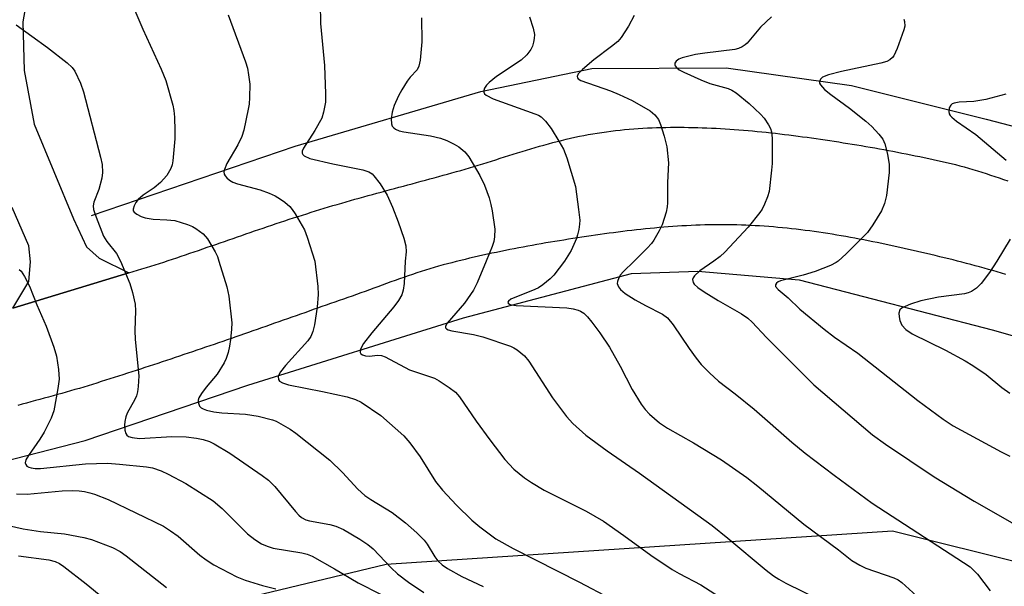
# Model space of a CAD drawing. Units: inches. Extents: x 1219771 to 1225771, y 565454 to 569455.
# Drawn here: x 1221504 to 1221719, y 566929 to 567053 of the extents above; entities that cross this region are included whole.
import ezdxf

# ---------------------------------------------------------------- set-up
doc = ezdxf.new("R2010")
doc.units = ezdxf.units.IN
doc.header["$MEASUREMENT"] = 0
for name, color, linetype in [('HYDRO-Canal', 164, 'Continuous'), ('NTRL-Trees', 3, 'Continuous'), ('TRANS-Road', 130, 'Continuous'), ('Undefined', 1, 'Continuous')]:
    doc.layers.add(name, color=color, linetype=linetype)

msp = doc.modelspace()

# ---------------------------------------------------------------- linework, layer by layer
at = {"layer": 'HYDRO-Canal'}
for points in [[(1221519.73, 567009.96), (1221564.26, 567025.18), (1221604.92, 567037.07), (1221629.17, 567042.15), (1221658.59, 567042.27), (1221686.03, 567038.41), (1221715.45, 567031.05), (1221750.19, 567022), (1221781.09, 567015.39), (1221791.14, 567014.04), (1221803.37, 567013.73), (1221814.82, 567015.46), (1221822.89, 567018.87)], [(1221480.02, 566950.96), (1221518.38, 566960.85), (1221553.97, 566972.9), (1221601.14, 566987.61), (1221637.86, 566997.31), (1221652.35, 566997.86), (1221674.54, 566995.92), (1221716.75, 566984.99), (1221767.63, 566970.61), (1221785.81, 566964.57), (1221794, 566960.18), (1221797.3, 566957.41), (1221800.98, 566951.8), (1221809.4, 566933.74), (1221813.64, 566916.79), (1221813.68, 566889.31), (1221799.45, 566726.33), (1221791.72, 566547.94), (1221780.24, 566435.96), (1221768.62, 566360.51), (1221753.29, 566300.23), (1221734.44, 566237.38)]]:
    msp.add_lwpolyline(points, dxfattribs=at)
at = {"layer": 'NTRL-Trees'}
msp.add_polyline3d([(1221055.74, 566261.45, 0), (1221092.37, 566302.17, 0), (1221194.01, 566465.52, 0), (1221264.79, 566525.42, 0), (1221357.36, 566523.6, 0), (1221394.67, 566528.37, 0), (1221442.66, 566534.49, 0), (1221535.23, 566668.8, 0), (1221550.76, 566755.95, 0), (1221558.82, 566821.26, 0), (1221546.12, 566843.04, 0), (1221488.04, 566843.04, 0), (1221444.48, 566861.19, 0), (1221444.48, 566890.23, 0), (1221493.48, 566912.01, 0), (1221584.23, 566933.79, 0), (1221694.95, 566941.05, 0), (1221725.12, 566933.56, 0), (1221776.92, 566920.69, 0), (1221805.66, 566895.68, 0), (1221792.96, 566561.72, 0), (1221754.84, 566316.69, 0), (1221720.36, 566216.87, 0)], dxfattribs=at)
at = {"layer": 'TRANS-Road'}
for points in [[(1221502.55, 566989.73), (1221527.92, 566997.44), (1221528.87, 566997.74), (1221529.83, 566998.03), (1221530.78, 566998.32), (1221531.74, 566998.61), (1221532.7, 566998.91), (1221533.65, 566999.2), (1221534.61, 566999.51), (1221535.55, 566999.82), (1221536.5, 567000.14), (1221537.45, 567000.45), (1221538.4, 567000.77), (1221539.35, 567001.09), (1221540.29, 567001.41), (1221541.24, 567001.74), (1221542.18, 567002.06), (1221543.13, 567002.38), (1221544.08, 567002.71), (1221545.02, 567003.04), (1221545.97, 567003.36), (1221546.92, 567003.69), (1221547.86, 567004.01), (1221548.81, 567004.34), (1221549.75, 567004.67), (1221550.7, 567005), (1221551.64, 567005.32), (1221552.59, 567005.65), (1221553.53, 567005.97), (1221554.48, 567006.3), (1221555.42, 567006.62), (1221556.37, 567006.94), (1221557.32, 567007.26), (1221558.27, 567007.58), (1221559.22, 567007.9), (1221560.16, 567008.22), (1221561.11, 567008.54), (1221562.06, 567008.85), (1221563.01, 567009.16), (1221563.96, 567009.47), (1221564.91, 567009.78), (1221565.86, 567010.09), (1221566.82, 567010.39), (1221567.77, 567010.69), (1221568.72, 567010.99), (1221569.68, 567011.28), (1221570.64, 567011.57), (1221571.59, 567011.86), (1221572.55, 567012.15), (1221573.51, 567012.43), (1221574.47, 567012.71), (1221575.43, 567012.99), (1221576.39, 567013.27), (1221577.35, 567013.53), (1221578.32, 567013.81), (1221579.28, 567014.07), (1221580.24, 567014.34), (1221581.21, 567014.61), (1221582.17, 567014.87), (1221583.14, 567015.13), (1221584.1, 567015.39), (1221585.07, 567015.65), (1221586.03, 567015.91), (1221587, 567016.17), (1221587.97, 567016.43), (1221588.93, 567016.69), (1221589.9, 567016.95), (1221590.86, 567017.21), (1221591.83, 567017.47), (1221592.8, 567017.73), (1221593.76, 567017.99), (1221594.73, 567018.25), (1221595.69, 567018.52), (1221596.66, 567018.78), (1221597.62, 567019.05), (1221598.58, 567019.32), (1221599.55, 567019.58), (1221600.51, 567019.86), (1221601.47, 567020.14), (1221602.43, 567020.42), (1221603.39, 567020.71), (1221604.35, 567021), (1221605.31, 567021.29), (1221606.27, 567021.59), (1221607.22, 567021.89), (1221608.18, 567022.19), (1221609.14, 567022.49), (1221610.09, 567022.79), (1221611.05, 567023.09), (1221612.01, 567023.39), (1221612.96, 567023.69), (1221613.92, 567023.98), (1221614.88, 567024.27), (1221615.84, 567024.56), (1221616.8, 567024.84), (1221617.76, 567025.12), (1221618.72, 567025.4), (1221619.68, 567025.66), (1221620.65, 567025.92), (1221621.61, 567026.18), (1221622.58, 567026.42), (1221623.55, 567026.66), (1221624.52, 567026.88), (1221625.49, 567027.1), (1221626.47, 567027.31), (1221627.44, 567027.51), (1221628.42, 567027.69), (1221629.41, 567027.86), (1221630.39, 567028.02), (1221631.38, 567028.17), (1221632.37, 567028.31), (1221633.36, 567028.44), (1221634.36, 567028.56), (1221635.36, 567028.67), (1221636.36, 567028.77), (1221637.36, 567028.86), (1221638.36, 567028.93), (1221639.36, 567029), (1221640.36, 567029.07), (1221641.36, 567029.12), (1221642.37, 567029.16), (1221643.37, 567029.2), (1221644.37, 567029.23), (1221645.37, 567029.25), (1221646.37, 567029.27), (1221647.37, 567029.27), (1221648.37, 567029.28), (1221649.37, 567029.27), (1221650.36, 567029.26), (1221651.36, 567029.24), (1221652.36, 567029.22), (1221653.36, 567029.19), (1221654.36, 567029.15), (1221655.36, 567029.11), (1221656.36, 567029.06), (1221657.36, 567029), (1221658.36, 567028.94), (1221659.36, 567028.88), (1221660.36, 567028.81), (1221661.36, 567028.74), (1221662.36, 567028.65), (1221663.36, 567028.57), (1221664.36, 567028.48), (1221665.35, 567028.38), (1221666.35, 567028.29), (1221667.35, 567028.18), (1221668.34, 567028.08), (1221669.34, 567027.97), (1221670.33, 567027.85), (1221671.32, 567027.73), (1221672.32, 567027.61), (1221673.31, 567027.48), (1221674.3, 567027.35), (1221675.29, 567027.22), (1221676.28, 567027.08), (1221677.27, 567026.94), (1221678.26, 567026.8), (1221679.25, 567026.66), (1221680.24, 567026.51), (1221681.23, 567026.37), (1221682.22, 567026.22), (1221683.21, 567026.06), (1221684.2, 567025.91), (1221685.18, 567025.75), (1221686.17, 567025.59), (1221687.16, 567025.43), (1221688.15, 567025.26), (1221689.13, 567025.09), (1221690.12, 567024.92), (1221691.11, 567024.75), (1221692.09, 567024.57), (1221693.08, 567024.39), (1221694.07, 567024.21), (1221695.05, 567024.03), (1221696.03, 567023.84), (1221697.01, 567023.65), (1221697.99, 567023.46), (1221698.98, 567023.26), (1221699.95, 567023.06), (1221700.94, 567022.86), (1221701.91, 567022.65), (1221702.89, 567022.45), (1221703.87, 567022.24), (1221704.84, 567022.02), (1221705.82, 567021.81), (1221706.79, 567021.58), (1221707.77, 567021.36), (1221708.74, 567021.13), (1221709.7, 567020.87), (1221710.67, 567020.61), (1221711.63, 567020.34), (1221712.58, 567020.06), (1221713.54, 567019.76), (1221714.49, 567019.46), (1221715.44, 567019.15), (1221716.4, 567018.84), (1221717.34, 567018.53), (1221718.29, 567018.2), (1221719.24, 567017.88), (1221720.19, 567017.56)], [(1221719.79, 566997.12), (1221718.84, 566997.4), (1221717.88, 566997.67), (1221716.92, 566997.95), (1221715.95, 566998.22), (1221714.99, 566998.49), (1221714.03, 566998.76), (1221713.07, 566999.03), (1221712.1, 566999.28), (1221711.13, 566999.54), (1221710.17, 566999.79), (1221709.2, 567000.03), (1221708.23, 567000.28), (1221707.26, 567000.52), (1221706.29, 567000.76), (1221705.31, 567000.99), (1221704.34, 567001.23), (1221703.37, 567001.46), (1221702.39, 567001.69), (1221701.42, 567001.92), (1221700.44, 567002.15), (1221699.47, 567002.37), (1221698.49, 567002.59), (1221697.51, 567002.81), (1221696.54, 567003.03), (1221695.56, 567003.24), (1221694.58, 567003.46), (1221693.6, 567003.66), (1221692.62, 567003.87), (1221691.64, 567004.07), (1221690.66, 567004.27), (1221689.67, 567004.46), (1221688.69, 567004.66), (1221687.71, 567004.84), (1221686.73, 567005.02), (1221685.75, 567005.2), (1221684.75, 567005.38), (1221683.77, 567005.55), (1221682.79, 567005.71), (1221681.8, 567005.88), (1221680.81, 567006.03), (1221679.83, 567006.19), (1221678.84, 567006.34), (1221677.85, 567006.48), (1221676.87, 567006.62), (1221675.88, 567006.75), (1221674.88, 567006.88), (1221673.89, 567006.99), (1221672.89, 567007.11), (1221671.9, 567007.21), (1221670.9, 567007.31), (1221669.91, 567007.4), (1221668.9, 567007.49), (1221667.9, 567007.57), (1221666.9, 567007.64), (1221665.9, 567007.7), (1221664.9, 567007.76), (1221663.9, 567007.81), (1221662.9, 567007.85), (1221661.9, 567007.89), (1221660.9, 567007.92), (1221659.89, 567007.94), (1221658.89, 567007.96), (1221657.89, 567007.96), (1221656.89, 567007.97), (1221655.89, 567007.96), (1221654.89, 567007.95), (1221653.9, 567007.93), (1221652.9, 567007.9), (1221651.91, 567007.86), (1221650.91, 567007.82), (1221649.91, 567007.77), (1221648.91, 567007.71), (1221647.91, 567007.65), (1221646.92, 567007.58), (1221645.92, 567007.51), (1221644.92, 567007.43), (1221643.92, 567007.35), (1221642.93, 567007.26), (1221641.93, 567007.16), (1221640.93, 567007.06), (1221639.93, 567006.96), (1221638.94, 567006.85), (1221637.94, 567006.73), (1221636.95, 567006.61), (1221635.95, 567006.49), (1221634.96, 567006.37), (1221633.96, 567006.24), (1221632.97, 567006.11), (1221631.98, 567005.97), (1221630.99, 567005.83), (1221630, 567005.69), (1221629.01, 567005.55), (1221628.02, 567005.4), (1221627.03, 567005.26), (1221626.04, 567005.11), (1221625.06, 567004.95), (1221624.06, 567004.8), (1221623.08, 567004.64), (1221622.09, 567004.48), (1221621.11, 567004.32), (1221620.12, 567004.16), (1221619.13, 567003.99), (1221618.14, 567003.82), (1221617.16, 567003.65), (1221616.17, 567003.47), (1221615.18, 567003.29), (1221614.2, 567003.11), (1221613.21, 567002.92), (1221612.23, 567002.73), (1221611.25, 567002.54), (1221610.27, 567002.35), (1221609.29, 567002.14), (1221608.31, 567001.94), (1221607.33, 567001.73), (1221606.35, 567001.52), (1221605.37, 567001.31), (1221604.4, 567001.09), (1221603.42, 567000.87), (1221602.44, 567000.64), (1221601.47, 567000.41), (1221600.51, 567000.17), (1221599.54, 566999.93), (1221598.57, 566999.68), (1221597.6, 566999.43), (1221596.64, 566999.18), (1221595.67, 566998.91), (1221594.72, 566998.64), (1221593.76, 566998.35), (1221592.8, 566998.05), (1221591.85, 566997.75), (1221590.9, 566997.44), (1221589.96, 566997.13), (1221589.01, 566996.8), (1221588.06, 566996.48), (1221587.12, 566996.15), (1221586.17, 566995.81), (1221585.23, 566995.47), (1221584.29, 566995.13), (1221583.35, 566994.79), (1221582.41, 566994.44), (1221581.47, 566994.1), (1221580.53, 566993.75), (1221579.58, 566993.41), (1221578.65, 566993.06), (1221577.71, 566992.72), (1221576.76, 566992.38), (1221575.82, 566992.05), (1221574.88, 566991.71), (1221573.93, 566991.39), (1221572.98, 566991.06), (1221572.04, 566990.73), (1221571.1, 566990.4), (1221570.15, 566990.07), (1221569.21, 566989.75), (1221568.26, 566989.42), (1221567.32, 566989.08), (1221566.37, 566988.75), (1221565.43, 566988.42), (1221564.49, 566988.09), (1221563.54, 566987.76), (1221562.6, 566987.43), (1221561.66, 566987.09), (1221560.72, 566986.76), (1221559.77, 566986.43), (1221558.83, 566986.1), (1221557.89, 566985.77), (1221556.94, 566985.43), (1221556, 566985.1), (1221555.06, 566984.78), (1221554.11, 566984.45), (1221553.17, 566984.12), (1221552.22, 566983.79), (1221551.28, 566983.46), (1221550.33, 566983.13), (1221549.39, 566982.8), (1221548.44, 566982.48), (1221547.5, 566982.15), (1221546.55, 566981.83), (1221545.6, 566981.51), (1221544.66, 566981.19), (1221543.71, 566980.87), (1221542.76, 566980.54), (1221541.82, 566980.22), (1221540.87, 566979.91), (1221539.92, 566979.58), (1221538.97, 566979.27), (1221538.02, 566978.95), (1221537.08, 566978.63), (1221536.13, 566978.32), (1221535.18, 566978), (1221534.23, 566977.68), (1221533.28, 566977.37), (1221532.33, 566977.06), (1221531.38, 566976.75), (1221530.43, 566976.43), (1221529.48, 566976.12), (1221528.53, 566975.81), (1221527.58, 566975.5), (1221526.62, 566975.2), (1221525.67, 566974.89), (1221524.72, 566974.59), (1221523.77, 566974.28), (1221522.81, 566973.98), (1221521.86, 566973.68), (1221520.91, 566973.38), (1221519.95, 566973.09), (1221519, 566972.79), (1221518.04, 566972.5), (1221517.08, 566972.21), (1221516.12, 566971.93), (1221515.16, 566971.65), (1221514.2, 566971.38), (1221513.24, 566971.11), (1221512.27, 566970.84), (1221511.31, 566970.58), (1221510.34, 566970.31), (1221509.38, 566970.05), (1221508.41, 566969.79), (1221507.45, 566969.53), (1221506.48, 566969.27), (1221505.52, 566969), (1221504.55, 566968.74), (1221503.59, 566968.47)]]:
    msp.add_lwpolyline(points, dxfattribs=at)
msp.add_polyline3d([(1221506.07, 567060.19, 0), (1221504.69, 567052.3, 0), (1221505.03, 567041.71, 0), (1221507.17, 567029.92, 0), (1221515.78, 567009.29, 0), (1221518.67, 567003.18, 0), (1221521.42, 567000.64, 0), (1221527.92, 566997.44, 0), (1221502.55, 566989.73, 0), (1221506.02, 566995.6, 0), (1221506.4, 566999.86, 0), (1221506.05, 567003.33, 0), (1221502.37, 567011.71, 0)], dxfattribs=at)
at = {"layer": 'Undefined'}
for points, elevation in [([(1221528.76, 567055.79), (1221530.94, 567050.73), (1221534.94, 567041.97), (1221535.99, 567039.51), (1221537.54, 567034.09), (1221537.76, 567032.94), (1221537.88, 567031.46), (1221538, 567028.5), (1221537.94, 567026.72), (1221537.54, 567021.94), (1221537.4, 567021.07), (1221537.12, 567020.24), (1221536.23, 567018.73), (1221534.8, 567017.23), (1221533.45, 567016.05), (1221531.03, 567014.42), (1221529.97, 567013.5), (1221529.46, 567012.83), (1221529.05, 567012.11), (1221528.83, 567011.41), (1221528.86, 567011.05), (1221529.04, 567010.73), (1221529.63, 567010.26), (1221530.63, 567009.75), (1221531.46, 567009.47), (1221533.19, 567009.19), (1221536.2, 567009.08), (1221537.95, 567008.89), (1221540.72, 567008), (1221541.81, 567007.56), (1221542.57, 567007.16), (1221544.18, 567006), (1221545.09, 567004.9), (1221546.82, 567002.09), (1221547.28, 567001.05), (1221547.62, 567000)], 472), ([(1221569.74, 567056.31), (1221569.82, 567051.93), (1221570.68, 567042.75), (1221570.96, 567036.55), (1221570.92, 567034.8), (1221570.52, 567032.61), (1221570.09, 567031.29), (1221568.56, 567028.59), (1221566.08, 567024.72), (1221565.81, 567024.02), (1221565.82, 567023.62), (1221565.98, 567023.3), (1221566.28, 567023.01), (1221567.52, 567022.48), (1221572.54, 567021.26), (1221579.09, 567020), (1221580.44, 567019.51), (1221581.12, 567019.07), (1221581.53, 567018.69), (1221582.89, 567016.88), (1221584.43, 567014.47), (1221585.6, 567011.85), (1221586.82, 567008.64), (1221588.04, 567005.05), (1221588.51, 567003.36), (1221588.6, 567002.03), (1221588.37, 567000)], 468), ([(1221549.66, 567053.82), (1221553.4, 567043.59), (1221553.84, 567042.22), (1221554.11, 567040.77), (1221554.35, 567038.72), (1221554.32, 567035.8), (1221554.22, 567034.35), (1221554.04, 567033.2), (1221553.03, 567028.67), (1221552.64, 567027.28), (1221551.75, 567025.45), (1221549.31, 567021.39), (1221548.81, 567020.06), (1221548.71, 567019.55), (1221548.75, 567019.06), (1221548.97, 567018.64), (1221549.31, 567018.26), (1221549.94, 567017.74), (1221550.66, 567017.31), (1221551.7, 567016.93), (1221556.64, 567015.58), (1221558.63, 567014.87), (1221559.88, 567014.28), (1221561.07, 567013.6), (1221562, 567012.9), (1221563.09, 567011.94), (1221563.66, 567011.3), (1221564.3, 567010.36), (1221566.31, 567006.89), (1221566.9, 567005.27), (1221568.57, 567000)], 470), ([(1221591.95, 567053.18), (1221592.02, 567047.95), (1221591.64, 567043.96), (1221591.36, 567042.6), (1221590.95, 567041.83), (1221589.46, 567040.22), (1221588.8, 567039.33), (1221587.6, 567037.43), (1221586.92, 567036.17), (1221585.96, 567034), (1221585.48, 567032.61), (1221585.29, 567031.13), (1221585.34, 567030), (1221585.52, 567029.51), (1221585.84, 567029.14), (1221586.27, 567028.84), (1221587.03, 567028.51), (1221588.09, 567028.27), (1221593.91, 567027.38), (1221596.12, 567026.86), (1221597.5, 567026.36), (1221599.11, 567025.62), (1221600.11, 567025.03), (1221601.39, 567023.91), (1221602.3, 567022.81), (1221604.67, 567018.77), (1221605.68, 567016.64), (1221606.71, 567013.87), (1221607.11, 567012.43), (1221607.38, 567011.01), (1221607.95, 567007.01), (1221607.9, 567005.36), (1221607.72, 567004.3), (1221607.4, 567003.24), (1221606.08, 567000)], 466), ([(1221615.56, 567053.41), (1221616.36, 567050.93), (1221616.63, 567049.53), (1221616.57, 567048.69), (1221616.42, 567047.85), (1221616.2, 567047.02), (1221615.88, 567046.24), (1221615, 567045.13), (1221613.73, 567043.97), (1221608.36, 567040.34), (1221606.73, 567039.09), (1221606.16, 567038.46), (1221605.73, 567037.79), (1221605.55, 567037.35), (1221605.53, 567036.94), (1221605.74, 567036.59), (1221606.11, 567036.27), (1221607.58, 567035.47), (1221616.72, 567032.25), (1221617.51, 567031.91), (1221618.09, 567031.56), (1221619.06, 567030.6), (1221620.28, 567028.98), (1221621.99, 567026.27), (1221623.01, 567024.5), (1221623.74, 567022.58), (1221625.63, 567016.34), (1221626.31, 567011.33), (1221626.54, 567008.96), (1221626.5, 567008.09), (1221626.34, 567006.93), (1221626.08, 567005.79), (1221625.81, 567004.98), (1221624.66, 567002.31), (1221623.22, 567000)], 464), ([(1221638.44, 567053.68), (1221637.24, 567051.37), (1221635.64, 567048.89), (1221634.85, 567048.05), (1221633.53, 567046.91), (1221629.65, 567044), (1221627.18, 567041.93), (1221626.22, 567040.95), (1221625.99, 567040.37), (1221626.07, 567040.05), (1221626.2, 567039.88), (1221626.82, 567039.49), (1221633.29, 567037.24), (1221635.18, 567036.47), (1221638.05, 567035.1), (1221641.93, 567032.89), (1221642.96, 567032.01), (1221643.75, 567030.94), (1221644.2, 567029.85), (1221645.02, 567027.3), (1221645.59, 567025.01), (1221645.93, 567021.52), (1221645.72, 567017.2), (1221645.72, 567012.73), (1221645.66, 567011.88), (1221645.43, 567010.74), (1221644.57, 567007.95), (1221643.92, 567006.64), (1221642.73, 567004.62), (1221642.23, 567003.91), (1221641.31, 567002.86), (1221638.45, 567000)], 462), ([(1221668.53, 567053.43), (1221666.11, 567051.15), (1221663.16, 567047.65), (1221662.75, 567047.28), (1221662.05, 567046.83), (1221661.29, 567046.5), (1221660.45, 567046.29), (1221653.9, 567045.49), (1221651.88, 567045.16), (1221649.83, 567044.7), (1221648.97, 567044.47), (1221648.2, 567044.16), (1221647.64, 567043.76), (1221647.34, 567043.27), (1221647.32, 567042.93), (1221647.4, 567042.74), (1221647.69, 567042.37), (1221648.31, 567041.86), (1221649.3, 567041.29), (1221653.07, 567039.61), (1221654.98, 567038.87), (1221659.05, 567037.78), (1221659.82, 567037.4), (1221660.77, 567036.77), (1221663.59, 567034.5), (1221666.11, 567032.16), (1221666.86, 567031.25), (1221667.86, 567029.79), (1221668.26, 567029.01), (1221668.48, 567028.29), (1221668.62, 567026.89), (1221668.66, 567023.09), (1221668.63, 567021.34), (1221668.52, 567019.89), (1221667.97, 567015.24), (1221667.64, 567014.11), (1221666.96, 567012.47), (1221666.44, 567011.41), (1221665.97, 567010.66), (1221663.36, 567007.43), (1221658.32, 567001.97), (1221657.28, 567001.05), (1221655.87, 567000)], 460), ([(1221697.42, 567052.9), (1221697.57, 567052.42), (1221697.64, 567051.41), (1221697.47, 567050.58), (1221696.01, 567046.46), (1221695.28, 567044.91), (1221694.96, 567044.5), (1221694.38, 567043.99), (1221693.71, 567043.64), (1221692.45, 567043.27), (1221683.83, 567041.49), (1221680.95, 567040.75), (1221679.65, 567040.22), (1221679.3, 567039.9), (1221679.03, 567039.34), (1221679.02, 567038.95), (1221679.21, 567038.53), (1221680.12, 567037.55), (1221681.48, 567036.45), (1221685.58, 567033.47), (1221689.16, 567030.58), (1221690.46, 567029.44), (1221691.97, 567027.77), (1221692.82, 567026.66), (1221693.3, 567025.66), (1221693.85, 567023.43), (1221694.25, 567021.15), (1221694.21, 567019.39), (1221693.64, 567014.33), (1221693.23, 567012.62), (1221692.59, 567011), (1221690.69, 567007.97), (1221689.48, 567006.3), (1221684.85, 567001.59), (1221683.11, 567000)], 458), ([(1221503.22, 567051.67), (1221510.08, 567046.69), (1221514.42, 567043.33), (1221515.48, 567042.37), (1221516.11, 567041.52), (1221517.3, 567038.94), (1221517.97, 567037.03), (1221521.72, 567022.78), (1221522.05, 567021.11), (1221522.16, 567019.42), (1221522.01, 567018.13), (1221521.34, 567015.68), (1221520.23, 567012.89), (1221520.1, 567012.14), (1221520.19, 567011.33), (1221520.74, 567009.65), (1221522.38, 567005.5), (1221523.1, 567004.33), (1221525.17, 567001.69), (1221526.06, 567000)], 474), ([(1221719.79, 567036.52), (1221715.36, 567035.33), (1221712.77, 567034.92), (1221709.58, 567034.73), (1221708.47, 567034.57), (1221708.03, 567034.4), (1221707.7, 567034.14), (1221707.38, 567033.5), (1221707.29, 567032.74), (1221707.38, 567032.25), (1221707.62, 567031.83), (1221707.95, 567031.45), (1221708.97, 567030.6), (1221713.23, 567027.73), (1221719.82, 567022.08)], 456), ([(1221720.71, 567004.82), (1221717.76, 567000)], 456), ([(1221526.06, 567000), (1221528.15, 566995.1), (1221528.68, 566993.15), (1221529.25, 566990.62), (1221529.36, 566989.18), (1221529.21, 566984.84), (1221529.25, 566982.86), (1221530.06, 566974.98), (1221529.93, 566972.62), (1221529.76, 566971.45), (1221529.56, 566970.6), (1221529.2, 566969.8), (1221527.56, 566966.76), (1221527.28, 566966), (1221527.01, 566964.98), (1221526.93, 566964.19), (1221527.02, 566963.11), (1221527.22, 566962.38), (1221527.47, 566961.99), (1221527.86, 566961.71), (1221528.61, 566961.46), (1221530.27, 566961.26), (1221537.28, 566961.73), (1221540.45, 566961.61), (1221542.71, 566961.31), (1221544.13, 566961.02), (1221545.55, 566960.6), (1221546.59, 566960.12), (1221550.03, 566958.08), (1221557.08, 566953.19), (1221558.44, 566952.15), (1221559.87, 566950.79), (1221564.33, 566945.28), (1221565.08, 566944.47), (1221565.71, 566943.96), (1221566.64, 566943.48), (1221567.44, 566943.25), (1221571.89, 566942.47), (1221573.22, 566942.12), (1221574.89, 566941.34), (1221578.42, 566939.22), (1221580.16, 566938.09), (1221581.32, 566937.16), (1221585.31, 566932.97), (1221586.69, 566931.69), (1221589.11, 566929.85), (1221592.44, 566927.6)], 474), ([(1221547.62, 567000), (1221549.33, 566994.39), (1221549.77, 566992.38), (1221550.41, 566986.54), (1221550.36, 566985.12), (1221550.12, 566982.87), (1221549.91, 566981.45), (1221549.61, 566980.05), (1221549.22, 566978.76), (1221548.79, 566977.76), (1221547.21, 566975.32), (1221544.81, 566972.51), (1221543.8, 566971.12), (1221543.25, 566970.16), (1221543.1, 566969.67), (1221543.13, 566968.97), (1221543.39, 566968.34), (1221543.71, 566967.99), (1221544.15, 566967.73), (1221544.92, 566967.43), (1221546.52, 566967.07), (1221548.26, 566966.88), (1221553.43, 566966.55), (1221556.18, 566966.16), (1221559.3, 566965.32), (1221560.14, 566965.01), (1221561.19, 566964.48), (1221563.22, 566963.28), (1221564.44, 566962.44), (1221571.86, 566956.52), (1221574.63, 566953.82), (1221577.99, 566950.17), (1221579.51, 566948.83), (1221580.83, 566947.9), (1221585.5, 566945.11), (1221588.45, 566942.85), (1221590.89, 566940.67), (1221592.5, 566939.04), (1221593.18, 566938.13), (1221594.82, 566935.4), (1221595.48, 566934.51), (1221596.44, 566933.63), (1221597.59, 566932.87), (1221600.75, 566931.13), (1221605.44, 566928.91)], 472), ([(1221568.57, 567000), (1221569.23, 566994.47), (1221569.31, 566992.75), (1221569.07, 566989.94), (1221568.49, 566986.09), (1221568.19, 566984.63), (1221567.72, 566983.57), (1221567.05, 566982.63), (1221562.15, 566977.2), (1221561.05, 566975.81), (1221560.77, 566975.32), (1221560.6, 566974.83), (1221560.66, 566974.16), (1221560.89, 566973.78), (1221561.51, 566973.4), (1221562.84, 566973.02), (1221570.25, 566971.53), (1221575.67, 566970.33), (1221577.48, 566969.78), (1221578.73, 566969.2), (1221583, 566966.26), (1221588.04, 566961.83), (1221589.37, 566960.32), (1221591.66, 566957.26), (1221595.02, 566951.86), (1221596.52, 566950), (1221599.6, 566946.67), (1221602.91, 566943.42), (1221604.72, 566941.96), (1221608.22, 566939.36), (1221611.98, 566937.21), (1221626.49, 566929.89), (1221633.13, 566926.37)], 470), ([(1221588.37, 567000), (1221588.17, 566995.1), (1221587.95, 566993.7), (1221587.6, 566992.65), (1221586.88, 566991.43), (1221585.88, 566990.04), (1221581.07, 566984.34), (1221579.25, 566982.02), (1221578.85, 566981.39), (1221578.56, 566980.73), (1221578.51, 566980.08), (1221578.69, 566979.74), (1221579.03, 566979.51), (1221579.71, 566979.3), (1221580.5, 566979.27), (1221582.41, 566979.45), (1221583.2, 566979.37), (1221583.95, 566979.14), (1221589.27, 566976.3), (1221594.78, 566974.44), (1221595.79, 566973.87), (1221598, 566972.41), (1221599.36, 566971.35), (1221600.25, 566970.35), (1221603.86, 566965.05), (1221606.87, 566960.95), (1221610.19, 566956.65), (1221612.11, 566954.59), (1221614.49, 566952.64), (1221615.96, 566951.67), (1221618.78, 566950), (1221627.95, 566945.34), (1221631.73, 566943.18), (1221636.21, 566940.06), (1221642.08, 566935.79), (1221646.77, 566932.64), (1221648.27, 566931.74), (1221653.05, 566929.3), (1221662.22, 566923.35)], 468), ([(1221606.08, 567000), (1221604.13, 566995.3), (1221603.34, 566993.7), (1221601.36, 566990.84), (1221597.55, 566986.44), (1221597.21, 566985.82), (1221597.21, 566985.48), (1221597.37, 566985.22), (1221597.77, 566984.99), (1221598.55, 566984.78), (1221603.3, 566984.02), (1221605.32, 566983.51), (1221611.38, 566981.42), (1221612.14, 566981.1), (1221612.88, 566980.65), (1221614.45, 566979.29), (1221615.43, 566978.17), (1221620.62, 566970.13), (1221623.62, 566966.07), (1221625.04, 566964.56), (1221627.87, 566961.98), (1221632.52, 566958.56), (1221639.65, 566953.67), (1221655.49, 566942.22), (1221658.94, 566939.48), (1221667.33, 566932.46), (1221668.92, 566931.25), (1221670.07, 566930.49), (1221671.63, 566929.64), (1221679.06, 566926)], 466), ([(1221623.22, 567000), (1221620.89, 566996.92), (1221620.05, 566996.12), (1221618.47, 566994.85), (1221617.52, 566994.2), (1221616.73, 566993.81), (1221611.49, 566991.68), (1221610.93, 566991.26), (1221610.83, 566991.03), (1221610.9, 566990.81), (1221611.15, 566990.62), (1221611.56, 566990.47), (1221612.67, 566990.32), (1221623.71, 566989.82), (1221625.09, 566989.58), (1221626.17, 566989.29), (1221626.69, 566989.07), (1221627.43, 566988.62), (1221628.28, 566987.84), (1221629.19, 566986.71), (1221630.91, 566984.35), (1221633.05, 566981.22), (1221635.42, 566977.06), (1221638.05, 566971.94), (1221640.02, 566968.73), (1221640.89, 566967.6), (1221641.83, 566966.54), (1221643.99, 566964.68), (1221645.73, 566963.51), (1221651.43, 566960.28), (1221657.54, 566956.57), (1221663.11, 566952.71), (1221665.53, 566950.85), (1221675.55, 566942.56), (1221683.15, 566936.93), (1221686.06, 566934.62), (1221687.81, 566933.57), (1221689.11, 566932.91), (1221695.24, 566930.84), (1221696.19, 566930.38), (1221697.03, 566929.8), (1221700.25, 566926.9)], 464), ([(1221638.45, 567000), (1221636.05, 566997.71), (1221635.5, 566997.06), (1221635.07, 566996.34), (1221634.79, 566995.59), (1221634.75, 566995.1), (1221634.99, 566994.44), (1221635.43, 566993.83), (1221636.46, 566992.93), (1221638.64, 566991.56), (1221640.92, 566990.31), (1221644.62, 566988.44), (1221645.74, 566987.66), (1221647.01, 566986.09), (1221650.49, 566980.9), (1221652.04, 566978.79), (1221653.14, 566977.46), (1221654.92, 566975.64), (1221656.91, 566973.8), (1221660.58, 566971.02), (1221664.7, 566967.66), (1221672.94, 566960.42), (1221675.88, 566958.07), (1221682.19, 566953.26), (1221690.49, 566947.1), (1221711.94, 566933.18), (1221712.78, 566932.44), (1221713.55, 566931.62), (1221716.31, 566928)], 462), ([(1221655.87, 567000), (1221652.8, 566997.9), (1221651.63, 566996.8), (1221651.36, 566996.4), (1221651.23, 566995.98), (1221651.34, 566995.35), (1221651.6, 566994.96), (1221652.38, 566994.28), (1221653.78, 566993.32), (1221656.85, 566991.45), (1221661.95, 566988.53), (1221663.3, 566987.59), (1221664.27, 566986.68), (1221667.37, 566983.36), (1221677.75, 566972.95), (1221690.62, 566962.06), (1221693.41, 566960.01), (1221704.06, 566952.89), (1221712.81, 566947.54), (1221721.14, 566942.86), (1221725.4, 566940.06), (1221729.1, 566937.2), (1221735.81, 566931.71), (1221745.96, 566922.24)], 460), ([(1221683.11, 567000), (1221682.67, 566999.71), (1221681.41, 566999.1), (1221678.04, 566997.79), (1221675.4, 566996.98), (1221670.45, 566995.71), (1221669.97, 566995.48), (1221669.61, 566995.19), (1221669.4, 566994.86), (1221669.41, 566994.51), (1221669.98, 566993.79), (1221672.14, 566992), (1221674.72, 566989.52), (1221680.02, 566985.14), (1221682.29, 566983.44), (1221687.37, 566979.88), (1221700.49, 566969.58), (1221706.06, 566965.51), (1221708.23, 566964.05), (1221718.76, 566958.31), (1221720.62, 566957.39)], 458), ([(1221717.76, 567000), (1221716.21, 566997.51), (1221714.38, 566995.14), (1221713.36, 566994.08), (1221712.26, 566993.4), (1221711.54, 566993.11), (1221710.73, 566992.91), (1221705.04, 566992.13), (1221701.14, 566991.36), (1221698.94, 566990.65), (1221697.1, 566989.84), (1221696.55, 566989.35), (1221696.38, 566988.66), (1221696.41, 566987.86), (1221696.57, 566987.04), (1221697.01, 566986.06), (1221697.92, 566985.08), (1221699.3, 566984.13), (1221706.54, 566980.55), (1221710.84, 566978.23), (1221712.53, 566977.24), (1221715.49, 566975.26), (1221718.89, 566972.39), (1221720.65, 566971.15)], 456), ([(1221503.92, 566998.2), (1221504.31, 566997.85), (1221505.11, 566996.65), (1221506.2, 566994.53), (1221507.79, 566990.48), (1221509.84, 566985.83), (1221511.48, 566981.2), (1221512.06, 566979.28), (1221512.49, 566976.31), (1221512.64, 566974.23), (1221512.39, 566972.21), (1221511.48, 566967.33), (1221510.88, 566965.72), (1221509.38, 566962.61), (1221508.44, 566961.14), (1221505.94, 566957.56), (1221505.37, 566956.61), (1221505.21, 566955.93), (1221505.33, 566955.54), (1221505.61, 566955.21), (1221506.02, 566954.96), (1221506.55, 566954.82), (1221507.42, 566954.71), (1221508.57, 566954.69), (1221518.39, 566955.75), (1221523.23, 566955.83), (1221525.88, 566955.65), (1221531.79, 566955.07), (1221533.06, 566954.82), (1221534.94, 566954.19), (1221536.52, 566953.47), (1221540.4, 566951.43), (1221546.33, 566947.64), (1221548.35, 566945.95), (1221553.87, 566940.41), (1221555.46, 566939.15), (1221556.91, 566938.23), (1221558.15, 566937.69), (1221559.47, 566937.28), (1221565.76, 566936.24), (1221566.89, 566935.95), (1221567.98, 566935.52), (1221572.91, 566932.8), (1221578.04, 566929.68), (1221582.96, 566927.21)], 476), ([(1221503.35, 566949.13), (1221505.68, 566949.12), (1221513.32, 566949.8), (1221515.61, 566949.87), (1221517.05, 566949.81), (1221518.2, 566949.66), (1221519.34, 566949.41), (1221520.42, 566949.07), (1221523.35, 566947.91), (1221535.52, 566942.09), (1221537, 566941.11), (1221538.67, 566939.89), (1221543.42, 566935.78), (1221544.81, 566934.72), (1221546.47, 566933.68), (1221551.53, 566931.04), (1221553.36, 566930.32), (1221557.15, 566929.15), (1221560.08, 566928.38)], 478), ([(1221498.92, 566942.79), (1221504.78, 566941.53), (1221508.54, 566940.94), (1221513.79, 566940.44), (1221518.06, 566939.63), (1221519.74, 566939.2), (1221524.34, 566937.44), (1221526.04, 566936.55), (1221527.3, 566935.64), (1221536.12, 566928.7)], 480), ([(1221503.75, 566935.59), (1221510.37, 566934.71), (1221511.78, 566934.4), (1221512.71, 566933.95), (1221513.68, 566933.27), (1221518.53, 566929.5), (1221522.22, 566926.49)], 482)]:
    msp.add_lwpolyline(points, dxfattribs=dict(at, elevation=elevation))

doc.saveas('drawing.dxf')
